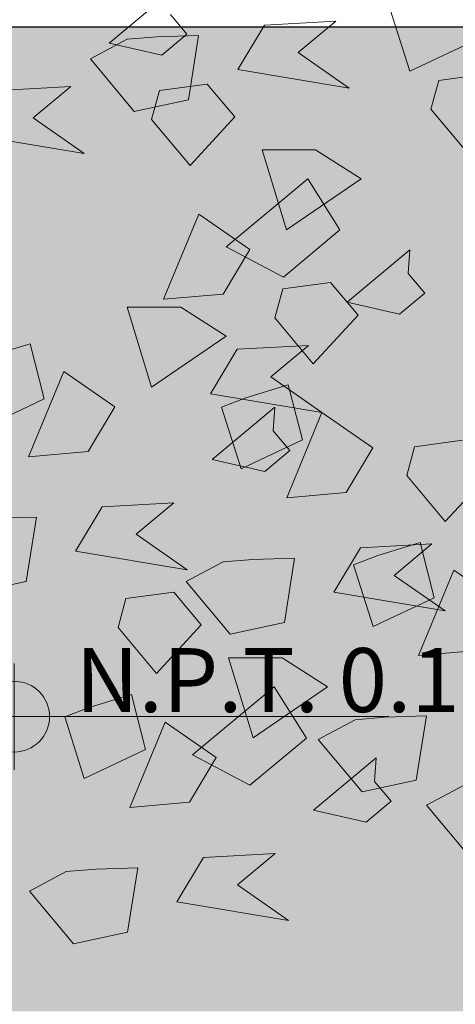
# Model space of a CAD drawing. Units: millimetres. Extents: x 944 to 2205, y 845 to 1072.
# Drawn here: x 2048 to 2049, y 1001 to 1004 of the extents above; entities that cross this region are included whole.
import ezdxf

# ---------------------------------------------------------------- set-up
doc = ezdxf.new("R2010")
doc.units = ezdxf.units.MM
doc.layers.add('ARBOLES', color=96, linetype='Continuous')
doc.layers.add('Niveles', color=250, linetype='Continuous', lineweight=18)
doc.styles.get("Standard").update_dxf_attribs({"font": 'arial.ttf'})

# ---------------------------------------------------------------- blocks, each defined once
blk = doc.blocks.new('arb')
at = {"color": 74, "linetype": 'Continuous', "lineweight": 18}
for p, q in [((998.3210460362747, 1004.135325951875), (998.1416585967376, 1004.26955802442)), ((997.9878961354037, 1004.215865195404), (998.2185398274081, 1003.947394754252)), ((998.4235585412056, 1004.16217236638), (998.5516897282754, 1004.135325951875)), ((998.4235585412056, 1003.947394754252), (998.4235585412056, 1004.16217236638)), ((998.5004397718725, 1004.16217236638), (998.6029459807427, 1004.027933997774)), ((998.7567084420765, 1004.16217236638), (998.5004397718725, 1004.16217236638)), ((998.1672835749408, 1004.135325951875), (998.3210460362747, 1004.135325951875)), ((998.2185398274081, 1003.947394754252), (998.1672835749408, 1004.135325951875)), ((998.5516897282754, 1004.135325951875), (998.6285709589423, 1004.08162682679)), ((998.7054521896129, 1004.027933997774), (998.7054521896129, 1004.108479537363)), ((998.6285709589423, 1004.08162682679), (998.7310771678125, 1004.001087583269)), ((998.6029459807427, 1004.027933997774), (998.7054521896129, 1004.027933997774)), ((998.7310771678125, 1004.001087583269), (998.577321002543, 1003.866849214663)), ((998.577321002543, 1003.866849214663), (998.4235585412056, 1003.947394754252)), ((998.5260647500758, 1003.947394754252), (998.4491835194088, 1003.893695629168)), ((998.6541959371456, 1003.866849214663), (998.5260647500758, 1003.947394754252)), ((998.4491835194088, 1003.893695629168), (998.4491835194088, 1003.705764431545)), ((998.9104709034103, 1003.893695629168), (998.7567084420765, 1003.840002800151)), ((999.0898583429474, 1003.75946355663), (998.9104709034103, 1003.893695629168)), ((998.6541959371456, 1003.732617142118), (998.6541959371456, 1003.866849214663)), ((998.7567084420765, 1003.840002800151), (998.9873521340772, 1003.571532359)), ((998.9360958816136, 1003.75946355663), (999.0898583429474, 1003.75946355663)), ((998.9873521340772, 1003.571532359), (998.9360958816136, 1003.75946355663)), ((998.4491835194088, 1003.705764431545), (998.6541959371456, 1003.732617142118)), ((999.2436208042812, 1003.67891801704), (999.1667395736143, 1003.49098681941)), ((997.7060024870001, 1003.598378773512), (997.5778650038659, 1003.652071602528)), ((997.6291212563332, 1003.437293990394), (997.7060024870001, 1003.598378773512)), ((998.6541959371456, 1003.598378773512), (998.5516897282754, 1003.356754746872)), ((998.7823334202798, 1003.49098681941), (998.6541959371456, 1003.598378773512)), ((998.3723022887419, 1003.571532359), (998.1160336185379, 1003.437293990394)), ((998.4235585412056, 1003.383601161377), (998.3723022887419, 1003.571532359)), ((997.4241025425321, 1003.49098681941), (997.6291212563332, 1003.437293990394)), ((998.0135274096677, 1003.49098681941), (997.9110149047368, 1003.249362792771)), ((998.1416585967376, 1003.383601161377), (998.0135274096677, 1003.49098681941)), ((998.8335896727434, 1003.3299020363), (998.7823334202798, 1003.49098681941)), ((999.1667395736143, 1003.49098681941), (999.3717519913511, 1003.437293990394)), ((997.7316274652034, 1003.464140404906), (997.4753587949994, 1003.3299020363)), ((997.782883717667, 1003.276209207283), (997.7316274652034, 1003.464140404906)), ((998.1160336185379, 1003.437293990394), (998.2697960798718, 1003.3299020363)), ((998.7054521896129, 1003.437293990394), (998.3723022887419, 1003.437293990394)), ((998.3723022887419, 1003.437293990394), (998.4491835194088, 1003.249362792771)), ((998.6798272114096, 1003.249362792771), (998.7054521896129, 1003.437293990394)), ((999.2179895300172, 1003.410447575889), (999.1411082993503, 1003.356754746872)), ((999.3461270131514, 1003.3299020363), (999.2179895300172, 1003.410447575889)), ((998.1929148492048, 1003.222516378266), (998.1416585967376, 1003.383601161377)), ((998.2697960798718, 1003.3299020363), (998.4235585412056, 1003.383601161377)), ((998.5516897282754, 1003.356754746872), (998.8335896727434, 1003.3299020363)), ((999.1411082993503, 1003.356754746872), (999.1411082993503, 1003.168823549242)), ((997.4753587949994, 1003.3299020363), (997.6291212563332, 1003.222516378266)), ((997.6291212563332, 1003.222516378266), (997.782883717667, 1003.276209207283)), ((997.2703400811982, 1003.249362792771), (997.3728525861292, 1003.168823549242)), ((997.9110149047368, 1003.249362792771), (998.1929148492048, 1003.222516378266)), ((998.4491835194088, 1003.249362792771), (998.6798272114096, 1003.249362792771)), ((998.4235585412056, 1003.222516378266), (998.3466773105387, 1003.168823549242)), ((998.5516897282754, 1003.141970838677), (998.4235585412056, 1003.222516378266)), ((997.3728525861292, 1003.168823549242), (997.2190901247953, 1003.034585180636)), ((998.1929148492048, 1003.168823549242), (998.039152387871, 1003.115124424165)), ((998.3723022887419, 1003.034585180636), (998.1929148492048, 1003.168823549242)), ((998.3466773105387, 1003.168823549242), (998.3466773105387, 1002.98089235162)), ((998.5516897282754, 1003.007738766132), (998.5516897282754, 1003.141970838677)), ((997.2190901247953, 1003.034585180636), (997.0653276634615, 1003.115124424165)), ((998.039152387871, 1003.115124424165), (998.2697960798718, 1002.846653983014)), ((997.5522400256663, 1003.061431595148), (997.3984775643324, 1003.007738766132)), ((997.7316274652034, 1002.927193226542), (997.5522400256663, 1003.061431595148)), ((998.039152387871, 1003.061431595148), (997.9622711572041, 1002.873500397526)), ((998.1160336185379, 1003.034585180636), (998.039152387871, 1003.061431595148)), ((998.5516897282754, 1003.061431595148), (998.6541959371456, 1002.927193226542)), ((998.8079583984794, 1003.061431595148), (998.5516897282754, 1003.061431595148)), ((998.7567084420765, 1003.007738766132), (998.8079583984794, 1003.061431595148)), ((998.2441648056077, 1002.98089235162), (998.1160336185379, 1003.034585180636)), ((998.2185398274081, 1003.034585180636), (998.3723022887419, 1003.034585180636)), ((998.2697960798718, 1002.846653983014), (998.2185398274081, 1003.034585180636)), ((997.3984775643324, 1003.007738766132), (997.6291212563332, 1002.73926202892)), ((998.3466773105387, 1002.98089235162), (998.5516897282754, 1003.007738766132)), ((998.7567084420765, 1002.927193226542), (998.7567084420765, 1003.007738766132)), ((998.1672835749408, 1002.819807568509), (998.2441648056077, 1002.98089235162)), ((997.9110149047368, 1002.954039641047), (998.0135274096677, 1002.819807568509)), ((998.1672835749408, 1002.954039641047), (997.9110149047368, 1002.954039641047)), ((998.1160336185379, 1002.90034681203), (998.1672835749408, 1002.954039641047)), ((997.5778650038659, 1002.927193226542), (997.7316274652034, 1002.927193226542)), ((997.6291212563332, 1002.73926202892), (997.5778650038659, 1002.927193226542)), ((998.6541959371456, 1002.927193226542), (998.7567084420765, 1002.927193226542)), ((997.9622711572041, 1002.873500397526), (998.1672835749408, 1002.819807568509)), ((998.1160336185379, 1002.819807568509), (998.1160336185379, 1002.90034681203)), ((998.2697960798718, 1002.846653983014), (998.0135274096677, 1002.712415614408)), ((998.3210460362747, 1002.658722785391), (998.2697960798718, 1002.846653983014)), ((998.0135274096677, 1002.819807568509), (998.1160336185379, 1002.819807568509)), ((997.4241025425321, 1002.792961153997), (997.3472213118652, 1002.73926202892)), ((997.5522400256663, 1002.712415614408), (997.4241025425321, 1002.792961153997)), ((997.3472213118652, 1002.73926202892), (997.3472213118652, 1002.55133083129)), ((997.5522400256663, 1002.578183541862), (997.5522400256663, 1002.712415614408)), ((997.6034962781335, 1002.712415614408), (997.7316274652034, 1002.685569199903)), ((997.6034962781335, 1002.497638002273), (997.6034962781335, 1002.712415614408)), ((998.0135274096677, 1002.712415614408), (998.1672835749408, 1002.605029956374)), ((997.7316274652034, 1002.685569199903), (997.8085086958703, 1002.631876370879)), ((998.1672835749408, 1002.605029956374), (998.3210460362747, 1002.658722785391)), ((997.0397026852582, 1002.631876370879), (996.9628214545913, 1002.443945173256)), ((997.1165839159288, 1002.605029956374), (997.0397026852582, 1002.631876370879)), ((997.8085086958703, 1002.631876370879), (997.9110149047368, 1002.55133083129)), ((997.2447151029986, 1002.55133083129), (997.1165839159288, 1002.605029956374)), ((997.3472213118652, 1002.55133083129), (997.5522400256663, 1002.578183541862)), ((998.4235585412056, 1002.578183541862), (998.3466773105387, 1002.524484416785)), ((998.5516897282754, 1002.497638002273), (998.4235585412056, 1002.578183541862)), ((997.1678338723281, 1002.39025234424), (997.2447151029986, 1002.55133083129)), ((997.9110149047368, 1002.55133083129), (997.757252443403, 1002.417098758752)), ((998.3466773105387, 1002.524484416785), (998.3466773105387, 1002.336553219162)), ((997.757252443403, 1002.417098758752), (997.6034962781335, 1002.497638002273)), ((996.9628214545913, 1002.443945173256), (997.1678338723281, 1002.39025234424)), ((997.5522400256663, 1002.443945173256), (997.4497338167961, 1002.202321146617)), ((997.6803775088005, 1002.336553219162), (997.5522400256663, 1002.443945173256)), ((998.0904086403383, 1002.443945173256), (997.9366461790008, 1002.39025234424)), ((998.2697960798718, 1002.30970680465), (998.0904086403383, 1002.443945173256)), ((997.2703400811982, 1002.417098758752), (997.0140714109942, 1002.282860390146)), ((997.3215963336655, 1002.229167561129), (997.2703400811982, 1002.417098758752)), ((998.039152387871, 1002.417098758752), (997.9622711572041, 1002.229167561129)), ((998.1160336185379, 1002.39025234424), (998.039152387871, 1002.417098758752)), ((997.9366461790008, 1002.39025234424), (998.1672835749408, 1002.121775607028)), ((998.2441648056077, 1002.336553219162), (998.1160336185379, 1002.39025234424)), ((998.3466773105387, 1002.336553219162), (998.5516897282754, 1002.363399633667)), ((997.7316274652034, 1002.175468436044), (997.6803775088005, 1002.336553219162)), ((998.1672835749408, 1002.175468436044), (998.2441648056077, 1002.336553219162)), ((998.1160336185379, 1002.30970680465), (998.2697960798718, 1002.30970680465)), ((998.1672835749408, 1002.121775607028), (998.1160336185379, 1002.30970680465)), ((996.6040402794564, 1002.282860390146), (996.7321777625906, 1002.256013975634)), ((996.6040402794564, 1002.068082778011), (996.6040402794564, 1002.282860390146)), ((996.7321777625906, 1002.256013975634), (996.8090589932575, 1002.202321146617)), ((997.0140714109942, 1002.282860390146), (997.1678338723281, 1002.175468436044)), ((997.6034962781335, 1002.282860390146), (997.2703400811982, 1002.282860390146)), ((997.2703400811982, 1002.282860390146), (997.3472213118652, 1002.094929192516)), ((997.5778650038659, 1002.094929192516), (997.6034962781335, 1002.282860390146)), ((997.1678338723281, 1002.175468436044), (997.3215963336655, 1002.229167561129)), ((997.9622711572041, 1002.229167561129), (998.1672835749408, 1002.175468436044)), ((996.8090589932575, 1002.202321146617), (996.9115652021277, 1002.121775607028)), ((997.4497338167961, 1002.202321146617), (997.7316274652034, 1002.175468436044)), ((998.2697960798718, 1002.202321146617), (998.0135274096677, 1002.068082778011)), ((998.3210460362747, 1002.014389948994), (998.2697960798718, 1002.202321146617)), ((996.9115652021277, 1002.121775607028), (996.7578027407939, 1001.987537238422)), ((997.3472213118652, 1002.094929192516), (997.5778650038659, 1002.094929192516)), ((996.7578027407939, 1001.987537238422), (996.6040402794564, 1002.068082778011)), ((997.6034962781335, 1002.068082778011), (997.7316274652034, 1002.041236363499)), ((997.6034962781335, 1001.853305165876), (997.6034962781335, 1002.068082778011)), ((997.7316274652034, 1002.041236363499), (997.8085086958703, 1001.987537238422)), ((998.0135274096677, 1002.068082778011), (998.1672835749408, 1001.96069082391)), ((997.0909526416611, 1002.014389948994), (996.9371901803273, 1001.96069082391)), ((997.2703400811982, 1001.880151580388), (997.0909526416611, 1002.014389948994)), ((997.8085086958703, 1001.987537238422), (997.9110149047368, 1001.906997994893)), ((996.9371901803273, 1001.96069082391), (997.1678338723281, 1001.692220382766)), ((997.4497338167961, 1001.906997994893), (997.5522400256663, 1001.772759626287)), ((997.7060024870001, 1001.906997994893), (997.4497338167961, 1001.906997994893)), ((997.6547462345328, 1001.853305165876), (997.7060024870001, 1001.906997994893)), ((997.9110149047368, 1001.906997994893), (997.757252443403, 1001.772759626287)), ((997.1165839159288, 1001.880151580388), (997.2703400811982, 1001.880151580388)), ((997.1678338723281, 1001.692220382766), (997.1165839159288, 1001.880151580388)), ((997.757252443403, 1001.772759626287), (997.6034962781335, 1001.853305165876)), ((997.6547462345328, 1001.772759626287), (997.6547462345328, 1001.853305165876)), ((997.5522400256663, 1001.772759626287), (997.6547462345328, 1001.772759626287)), ((997.7316274652034, 1001.692220382766), (997.8597649483339, 1001.665373968254)), ((997.7316274652034, 1001.477442770631), (997.7316274652034, 1001.692220382766))]:
    blk.add_line(p, q, dxfattribs=at)
for points in [[(998.3723022887419, 1003.571532359), (998.1160336185379, 1003.437293990394), (998.4235585412056, 1003.383601161377), (998.2697960798718, 1003.3299020363)], [(997.7316274652034, 1003.464140404906), (997.4753587949994, 1003.3299020363), (997.782883717667, 1003.276209207283), (997.6291212563332, 1003.222516378266)], [(998.3723022887419, 1003.437293990394), (998.4491835194088, 1003.249362792771), (998.7054521896129, 1003.437293990394), (998.6798272114096, 1003.249362792771)], [(998.2697960798718, 1002.846653983014), (998.0135274096677, 1002.712415614408), (998.3210460362747, 1002.658722785391), (998.1672835749408, 1002.605029956374)], [(997.2703400811982, 1002.417098758752), (997.0140714109942, 1002.282860390146), (997.3215963336655, 1002.229167561129), (997.1678338723281, 1002.175468436044)], [(997.2703400811982, 1002.282860390146), (997.3472213118652, 1002.094929192516), (997.6034962781335, 1002.282860390146), (997.5778650038659, 1002.094929192516)], [(998.2697960798718, 1002.202321146617), (998.0135274096677, 1002.068082778011), (998.3210460362747, 1002.014389948994), (998.1672835749408, 1001.96069082391)]]:
    blk.add_solid(points, dxfattribs=at)
blk = doc.blocks.new('niv')
at = {"layer": 'Niveles', "ltscale": 0.03}
h = blk.add_hatch(color=256, dxfattribs=at)
h.dxf.hatch_style = 1
h.paths.add_polyline_path([(2047.91634031493, 941.147595403705), (2047.796119132305, 941.147595403705, 0.4142135623725623), (2047.91634031493, 941.0273742210807)])
h.paths.add_polyline_path([(2048.036561497554, 941.147595403705, 0.4142135623725623), (2047.91634031493, 941.267816586329), (2047.91634031493, 941.1475954037055)])
for p, q in [((2047.91634031493, 941.3279271776423), (2047.91634031493, 940.9672636297705)), ((2047.736008540991, 941.1475954037064), (2049.188965673945, 941.1475954037064))]:
    blk.add_line(p, q, dxfattribs=at)
blk.add_circle((2047.91634031493, 941.1475954037064), 0.1202211826240606, dxfattribs=at)

msp = doc.modelspace()

# ---------------------------------------------------------------- hatches: boundary and pattern name
at = {"true_color": 0xc7c8ca}
h = msp.add_hatch(color=9, dxfattribs=at)
h.dxf.hatch_style = 1
edge = h.paths.add_edge_path()
edge.add_line((2075.339767626378, 1002.910311382232), (2075.338779507735, 1002.954752467019))
edge.add_arc((2074.339767647291, 1002.9103080895), 1.000000000000596, 2.547314344241925, 89.99999999997395)
edge.add_line((2074.339767647291, 1003.9103080895), (2047.358496970573, 1003.910227721327))
edge.add_line((2047.358496970573, 1003.910227721327), (2047.358496970572, 1000.565035422116))
edge.add_line((2047.358496970572, 1000.565035422116), (2049.358496383898, 1000.563952210206))
edge.add_line((2049.358496383898, 1000.563952210206), (2049.358740342971, 1001.01438854596))
edge.add_arc((2050.353300030617, 1000.910220279629), 0.9999999999995064, 90.00017130800939, 174.0207510483386, ccw=False)
edge.add_line((2050.353297040728, 1001.910220279624), (2071.338849481992, 1001.910299419924))
edge.add_arc((2071.338853253614, 1000.910299419932), 0.9999999999994955, 1.0237005455687722, 90.00021609800979, ccw=False)
edge.add_line((2072.338693643996, 1000.928165414418), (2072.331110473712, 986.9269012362699))
edge.add_arc((2071.331248282523, 986.9103000726398), 1.000000000001213, -90.03944276660678, 0.9512203069295992, ccw=False)
edge.add_line((2071.330559876434, 985.9103003095901), (2071.329476665277, 983.9103022879488))
edge.add_arc((2071.329060928738, 982.9104281740009), 0.9998742003771512, 0.00018674518031502885, 89.97617705330742, ccw=False)
edge.add_line((2072.32893512911, 982.9104314329091), (2072.317487929944, 961.7747779278843))
edge.add_arc((2071.317546252396, 961.7747728040453), 0.9999416775612499, -90.03437372527952, 0.0002935914760087144, ccw=False)
edge.add_line((2071.31694635274, 960.7748313064344), (2071.315861501149, 958.7718044546024))
edge.add_arc((2071.315408508414, 957.7718045572036), 0.9999999999999801, 0.732363477297099, 89.97404542724308, ccw=False)
edge.add_line((2072.315326817796, 957.7845863631412), (2072.307739034244, 943.7748044327993))
edge.add_arc((2071.307743552634, 943.77179831217), 1.000000000000685, -89.9960434841297, 0.17223828418389076, ccw=False)
edge.add_line((2071.307812606863, 942.7717983145535), (2050.328632717654, 942.7717953252577))
edge.add_arc((2050.327737517126, 943.7717949245623), 0.9999999999966749, 179.9838687296968, 270.05129121896334, ccw=False)
edge.add_line((2049.327737556762, 943.7720764683379), (2049.327881032675, 944.036984691214))
edge.add_line((2049.327881032675, 944.036984691214), (2047.327881619349, 944.0380679031246))
edge.add_line((2047.327881619349, 944.0380679031246), (2047.327195799219, 942.7717968765486))
edge.add_line((2047.327195799219, 942.7717968765486), (2047.327195799219, 940.7717948975868))
edge.add_line((2047.327195799219, 940.7717948975868), (2074.30723864156, 940.7717987419377))
edge.add_arc((2074.306669525569, 941.7717985801324), 1.000000000141272, 270.0326079461112, 358.0563889139896)
edge.add_line((2075.306094215836, 941.7378826728477), (2075.306654634198, 941.771798884343))
edge.add_line((2075.306654634198, 941.771798884343), (2075.339767626378, 1002.910311382232))

# ---------------------------------------------------------------- linework, layer by layer
msp.add_line((2047.358496970573, 1003.910227721327, 0.05399999999985647), (2074.339767647291, 1003.9103080895, 0.05400000000004126))

# ---------------------------------------------------------------- block references
msp.add_blockref('niv', (-0.3447342211716204, 60.41825371216567))
at = {"layer": 'ARBOLES', "xscale": 1.084216306079551, "yscale": 1.084216306079551, "zscale": 1.084216306079551, "rotation": 39.89056090284643}
msp.add_blockref('arb', (1915.481445360182, -525.7859764814356, -0.1269999999999278), dxfattribs=at)

# ---------------------------------------------------------------- texts
at = {"layer": 'Niveles', "ltscale": 0.03}
msp.add_text('N.P.T. 0.10', height=0.2174238554072861, dxfattribs=at).set_placement((2047.780041987142, 1001.581391915616))

doc.saveas('drawing.dxf')
